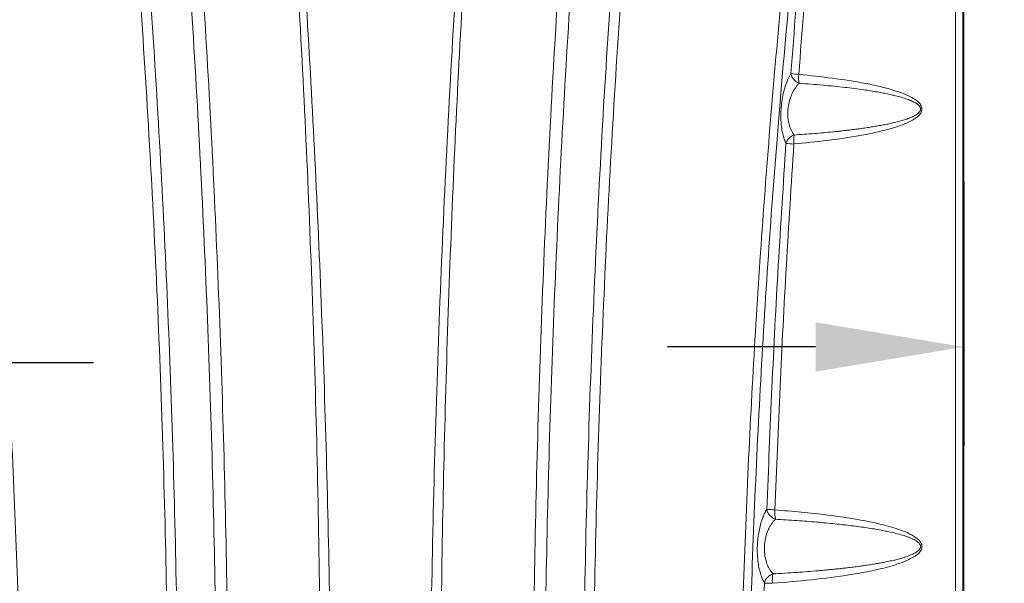
# Model space of a CAD drawing. Extents: x 4 to 209, y 7 to 122.
# Drawn here: x 35 to 55, y 59 to 70 of the extents above; entities that cross this region are included whole.
import ezdxf

# ---------------------------------------------------------------- set-up
doc = ezdxf.new("R2010")
doc.units = 0
doc.header["$LTSCALE"] = 0.4
doc.header["$MEASUREMENT"] = 0
doc.header["$PDSIZE"] = -1
doc.layers.get('0').update_dxf_attribs({"linetype": 'CONTINUOUS'})
doc.layers.get('Defpoints').update_dxf_attribs({"linetype": 'CONTINUOUS'})
doc.styles.add('SIM1', font='ROMANS')
doc.styles.add('SLDTEXTSTYLE1', font='TXT', dxfattribs={"width": 0.75})
doc.dimstyles.new('SLDDIMSTYLE0', dxfattribs={"dimtxt": 0.125, "dimasz": 0.13, "dimexe": 0, "dimexo": 0.0625, "dimgap": 0.03125, "dimtad": 0, "dimtih": 1, "dimtoh": 1, "dimlfac": 16, "dimrnd": 1e-09, "dimzin": 12, "dimdsep": 46, "dimlunit": 5, "dimtxsty": 'SLDTEXTSTYLE1', "dimsah": 1, "dimcen": 0.09, "dimadec": 0, "dimazin": 0, "dimtfac": 1, "dimtofl": 0, "dimtmove": 0, "dimatfit": 3, "dimfxl": 1, "dimfrac": 2, "dimtolj": 1, "dimtzin": 12, "dimarcsym": 0})

# ---------------------------------------------------------------- blocks, each defined once
blk = doc.blocks.new('*D2')
at = {"color": 0, "linetype": 'Continuous'}
for p, q in [((30.423, 66.649), (30.423, 61.515)), ((26.423, 65.719), (26.423, 61.515)), ((23.423, 63.515), (20.423, 63.515)), ((33.423, 63.515), (36.423, 63.515))]:
    blk.add_line(p, q, dxfattribs=at)
for points in [[(23.423, 64.015), (23.423, 63.015), (26.423, 63.515)], [(33.423, 64.015), (33.423, 63.015), (30.423, 63.515)]]:
    blk.add_solid(points, dxfattribs=at)
at = {"layer": 'Defpoints', "color": 0, "linetype": 'Continuous'}
for p in [(30.423, 67.649), (26.423, 66.719), (26.423, 63.515)]:
    blk.add_point(p, dxfattribs=at)
at = {"color": 0, "linetype": 'Continuous', "insert": (14.054, 63.515), "char_height": 2.2, "attachment_point": 5, "style": 'SIM1'}
blk.add_mtext('\\A1;4 [102]', dxfattribs=at)
blk = doc.blocks.new('*D3')
at = {"color": 0, "linetype": 'Continuous'}
for p, q in [((54.039, 67.186), (54.039, 61.833)), ((58.056, 66.01), (58.056, 61.833)), ((51.039, 63.833), (48.039, 63.833)), ((61.056, 63.833), (64.056, 63.833))]:
    blk.add_line(p, q, dxfattribs=at)
for points in [[(51.039, 64.333), (51.039, 63.333), (54.039, 63.833)], [(61.056, 64.333), (61.056, 63.333), (58.056, 63.833)]]:
    blk.add_solid(points, dxfattribs=at)
at = {"layer": 'Defpoints', "color": 0, "linetype": 'Continuous'}
for p in [(54.039, 68.186), (58.056, 67.01), (58.056, 63.833)]:
    blk.add_point(p, dxfattribs=at)
at = {"color": 0, "linetype": 'Continuous', "insert": (70.426, 63.833), "char_height": 2.2, "attachment_point": 5, "style": 'SIM1'}
blk.add_mtext('\\A1;4 [102]', dxfattribs=at)
blk = doc.blocks.new('A$C414D4E85')
at = {"color": 7, "linetype": 'Continuous', "lineweight": 15}
for p, q in [((23.927, 68.447), (23.927, 12.271)), ((23.755, 22.909), (23.755, 56.695)), ((23.907, 56.695), (23.907, 22.909))]:
    blk.add_line(p, q, dxfattribs=at)
for centre, radius, start, end in [((20.685, 49.399), 0.267, 192.0332, 249.031), ((20.879, 53.344), 4.026, 263.5141, 265.7989), ((21.216, 49.259), 0.636, 173.7326, 189.8963), ((20.574, 47.851), 0.263, 108.2695, 161.802), ((21.118, 47.987), 0.637, 169.7406, 186.1052), ((20.783, 52.345), 4.436, 264.0664, 266.1489), ((20.198, 40.575), 0.266, 191.8406, 250.9532), ((20.402, 48.833), 8.325, 266.8016, 267.9296), ((20.734, 40.451), 0.636, 174.3844, 191.5303), ((20.143, 38.965), 0.264, 107.9227, 165.2368), ((20.686, 39.087), 0.638, 168.3451, 185.5497), ((20.348, 48.893), 9.872, 267.3237, 268.277)]:
    blk.add_arc(centre, radius, start, end, dxfattribs=at)
for points, knots in [([(5.64, 68.37), (5.781, 67.336), (6.064, 65.268), (6.438, 62.156), (6.776, 59.037), (7.073, 55.91), (7.33, 52.797), (7.545, 49.698), (7.721, 46.614), (7.857, 43.527), (7.956, 40.42), (8.015, 37.292), (8.034, 34.144), (8.013, 30.996), (7.951, 27.849), (7.849, 24.722), (7.709, 21.617), (7.53, 18.534), (7.315, 15.454), (7.139, 13.405), (7.051, 12.381)], [0, 0, 0, 0, 0.055962, 0.11193, 0.167917, 0.223927, 0.279935, 0.334945, 0.389939, 0.444923, 0.499911, 0.555918, 0.611933, 0.667942, 0.723953, 0.779964, 0.834973, 0.889984, 0.944992, 1, 1, 1, 1]), ([(7.853, 12.366), (7.94, 13.41), (8.112, 15.497), (8.323, 18.635), (8.499, 21.777), (8.636, 24.921), (8.734, 28.049), (8.793, 31.159), (8.814, 34.253), (8.797, 37.346), (8.742, 40.458), (8.649, 43.586), (8.517, 46.731), (8.346, 49.872), (8.137, 53.01), (7.892, 56.126), (7.613, 59.216), (7.299, 62.281), (6.952, 65.339), (6.692, 67.371), (6.562, 68.387)], [0, 0, 0, 0, 0.056013, 0.112026, 0.168041, 0.224042, 0.28003, 0.335019, 0.390023, 0.44504, 0.500049, 0.55604, 0.612027, 0.668025, 0.72404, 0.780052, 0.835066, 0.890057, 0.945031, 1, 1, 1, 1]), ([(17.673, 68.387), (17.54, 67.352), (17.275, 65.282), (16.923, 62.166), (16.605, 59.044), (16.324, 55.916), (16.082, 52.801), (15.878, 49.7), (15.712, 46.615), (15.583, 43.527), (15.491, 40.417), (15.436, 37.287), (15.42, 34.138), (15.444, 30.989), (15.506, 27.841), (15.606, 24.714), (15.744, 21.607), (15.918, 18.523), (16.127, 15.441), (16.296, 13.391), (16.381, 12.366)], [0, 0, 0, 0, 0.056006, 0.112017, 0.168024, 0.224034, 0.28004, 0.335048, 0.390039, 0.445021, 0.500006, 0.556009, 0.61202, 0.668017, 0.724, 0.779982, 0.834978, 0.889987, 0.944993, 1, 1, 1, 1]), ([(17.183, 12.381), (17.094, 13.424), (16.915, 15.51), (16.697, 18.645), (16.517, 21.784), (16.377, 24.927), (16.278, 28.053), (16.22, 31.162), (16.201, 34.254), (16.22, 37.345), (16.279, 40.454), (16.379, 43.58), (16.519, 46.722), (16.699, 49.862), (16.92, 52.998), (17.179, 56.11), (17.475, 59.199), (17.809, 62.264), (18.177, 65.322), (18.455, 67.354), (18.594, 68.37)], [0, 0, 0, 0, 0.056002, 0.112004, 0.16801, 0.224013, 0.280018, 0.335022, 0.390026, 0.445034, 0.500035, 0.556017, 0.611995, 0.667983, 0.723988, 0.77999, 0.834995, 0.889996, 0.945, 1, 1, 1, 1]), ([(6.851, 12.394), (6.941, 13.437), (7.12, 15.521), (7.339, 18.655), (7.52, 21.793), (7.661, 24.934), (7.76, 28.058), (7.818, 31.166), (7.837, 34.256), (7.816, 37.346), (7.755, 40.453), (7.654, 43.577), (7.511, 46.718), (7.328, 49.855), (7.105, 52.989), (6.843, 56.1), (6.544, 59.187), (6.209, 62.248), (5.839, 65.302), (5.562, 67.332), (5.423, 68.347)], [0, 0, 0, 0, 0.0560091, 0.1120179, 0.1680303, 0.2240404, 0.2800525, 0.335064, 0.3900753, 0.4450911, 0.5000984, 0.5560873, 0.6120715, 0.6680652, 0.7240747, 0.7800815, 0.8350888, 0.8900729, 0.945039, 1, 1, 1, 1]), ([(6.848, 68.358), (6.98, 67.324), (7.242, 65.257), (7.589, 62.145), (7.902, 59.026), (8.177, 55.9), (8.413, 52.786), (8.611, 49.688), (8.771, 46.604), (8.895, 43.519), (8.983, 40.412), (9.034, 37.284), (9.048, 34.137), (9.025, 30.991), (8.964, 27.846), (8.866, 24.721), (8.732, 21.617), (8.562, 18.535), (8.358, 15.455), (8.192, 13.407), (8.108, 12.382)], [0, 0, 0, 0, 0.055973, 0.11195, 0.167946, 0.223963, 0.279978, 0.334993, 0.38999, 0.444977, 0.499967, 0.555974, 0.611989, 0.66799, 0.723976, 0.779961, 0.834962, 0.889975, 0.944987, 1, 1, 1, 1]), ([(16.126, 12.382), (16.041, 13.425), (15.872, 15.511), (15.665, 18.646), (15.494, 21.784), (15.361, 24.926), (15.265, 28.05), (15.207, 31.157), (15.186, 34.247), (15.201, 37.338), (15.252, 40.446), (15.341, 43.571), (15.468, 46.713), (15.633, 49.852), (15.835, 52.987), (16.074, 56.1), (16.348, 59.188), (16.657, 62.252), (16.999, 65.31), (17.257, 67.342), (17.386, 68.358)], [0, 0, 0, 0, 0.056007, 0.112013, 0.16802, 0.224013, 0.279992, 0.334973, 0.389969, 0.444977, 0.499978, 0.555962, 0.611942, 0.667934, 0.723944, 0.779952, 0.834965, 0.889976, 0.94499, 1, 1, 1, 1]), ([(18.811, 68.347), (18.67, 67.313), (18.387, 65.245), (18.012, 62.133), (17.672, 59.015), (17.372, 55.891), (17.114, 52.78), (16.895, 49.683), (16.717, 46.602), (16.578, 43.518), (16.478, 40.413), (16.417, 37.287), (16.397, 34.141), (16.418, 30.995), (16.48, 27.851), (16.582, 24.727), (16.723, 21.624), (16.903, 18.543), (17.119, 15.465), (17.295, 13.418), (17.383, 12.394)], [0, 0, 0, 0, 0.055998, 0.111999, 0.167999, 0.224002, 0.280003, 0.335006, 0.389993, 0.444972, 0.499955, 0.555957, 0.611967, 0.667972, 0.723978, 0.779984, 0.834988, 0.889994, 0.944997, 1, 1, 1, 1]), ([(10.04, 12.395), (10.118, 13.425), (10.275, 15.486), (10.465, 18.582), (10.624, 21.681), (10.748, 24.784), (10.838, 27.889), (10.894, 30.998), (10.917, 34.107), (10.907, 37.266), (10.862, 40.473), (10.779, 43.728), (10.659, 46.982), (10.501, 50.233), (10.306, 53.481), (10.144, 55.643), (10.063, 56.724)], [0, 0, 0, 0, 0.06995, 0.139887, 0.209826, 0.279781, 0.349767, 0.419788, 0.48981, 0.55983, 0.633174, 0.706526, 0.779896, 0.853258, 0.926622, 1, 1, 1, 1]), ([(10.194, 56.712), (10.275, 55.681), (10.435, 53.619), (10.634, 50.521), (10.803, 47.419), (10.937, 44.315), (11.037, 41.208), (11.101, 38.1), (11.129, 34.991), (11.121, 31.832), (11.073, 28.625), (10.986, 25.37), (10.86, 22.119), (10.697, 18.872), (10.498, 15.628), (10.335, 13.469), (10.254, 12.39)], [0, 0, 0, 0, 0.070023, 0.140036, 0.21005, 0.280078, 0.350096, 0.420108, 0.490129, 0.560161, 0.633527, 0.706865, 0.780164, 0.853441, 0.926714, 1, 1, 1, 1]), ([(13.98, 12.39), (13.903, 13.42), (13.747, 15.481), (13.555, 18.577), (13.395, 21.676), (13.269, 24.779), (13.178, 27.885), (13.123, 30.993), (13.104, 34.103), (13.122, 37.261), (13.179, 40.468), (13.275, 43.723), (13.41, 46.976), (13.582, 50.226), (13.788, 53.472), (13.956, 55.632), (14.04, 56.712)], [0, 0, 0, 0, 0.069955, 0.139898, 0.209843, 0.279806, 0.349801, 0.419831, 0.489861, 0.559887, 0.633234, 0.706584, 0.779947, 0.853296, 0.926643, 1, 1, 1, 1]), ([(14.171, 56.724), (14.094, 55.692), (13.939, 53.629), (13.751, 50.529), (13.595, 47.426), (13.475, 44.32), (13.389, 41.213), (13.336, 38.104), (13.317, 34.995), (13.331, 31.837), (13.379, 28.629), (13.466, 25.375), (13.59, 22.124), (13.752, 18.877), (13.949, 15.633), (14.112, 13.474), (14.194, 12.395)], [0, 0, 0, 0, 0.070043, 0.140073, 0.2101, 0.280135, 0.350157, 0.420167, 0.490183, 0.560207, 0.633563, 0.706892, 0.780182, 0.853452, 0.926719, 1, 1, 1, 1]), ([(3.612, 54.599), (3.711, 53.704), (3.909, 51.913), (4.159, 49.22), (4.374, 46.522), (4.552, 43.821), (4.693, 41.116), (4.794, 38.461), (4.859, 35.855), (4.889, 33.301), (4.886, 30.746), (4.851, 28.191), (4.8, 26.49), (4.775, 25.639)], [0, 0, 0, 0, 0.09332, 0.186652, 0.279989, 0.37331, 0.466641, 0.559989, 0.647986, 0.735983, 0.823998, 0.912005, 1, 1, 1, 1]), ([(19.46, 25.639), (19.433, 26.541), (19.379, 28.346), (19.346, 31.055), (19.347, 33.765), (19.387, 36.474), (19.464, 39.183), (19.576, 41.838), (19.721, 44.439), (19.895, 46.985), (20.103, 49.528), (20.342, 52.066), (20.529, 53.755), (20.622, 54.599)], [0, 0, 0, 0, 0.093328, 0.18667, 0.280016, 0.373345, 0.46668, 0.560027, 0.64802, 0.73601, 0.824017, 0.912013, 1, 1, 1, 1]), ([(20.779, 54.57), (20.68, 53.676), (20.484, 51.887), (20.235, 49.197), (20.021, 46.503), (19.845, 43.806), (19.705, 41.105), (19.605, 38.453), (19.541, 35.851), (19.511, 33.3), (19.515, 30.749), (19.55, 28.198), (19.601, 26.499), (19.626, 25.649)], [0, 0, 0, 0, 0.093342, 0.186683, 0.280019, 0.373338, 0.466664, 0.560004, 0.647992, 0.735979, 0.823985, 0.911992, 1, 1, 1, 1]), ([(20.424, 49.344), (20.491, 50.214), (20.625, 51.954), (20.789, 53.691), (20.871, 54.56)], [0, 0, 0, 0, 0.500016, 1, 1, 1, 1]), ([(21.027, 54.541), (20.946, 53.676), (20.784, 51.94), (20.651, 50.201), (20.584, 49.329)], [0, 0, 0, 0, 0.498038, 1, 1, 1, 1]), ([(20.324, 47.933), (20.312, 47.961), (20.288, 48.017), (20.259, 48.12), (20.237, 48.237), (20.223, 48.368), (20.219, 48.508), (20.226, 48.662), (20.245, 48.824), (20.278, 48.983), (20.321, 49.124), (20.37, 49.246), (20.406, 49.311), (20.424, 49.344)], [0, 0, 0, 0, 0.083496, 0.166926, 0.250502, 0.333704, 0.41724, 0.50032, 0.600261, 0.700428, 0.800432, 0.900264, 1, 1, 1, 1]), ([(20.584, 49.329), (20.812, 49.305), (21.266, 49.257), (21.828, 49.17), (22.27, 49.075), (22.543, 48.999), (22.755, 48.92), (22.884, 48.858), (22.978, 48.794), (23.031, 48.744), (23.063, 48.694), (23.078, 48.652), (23.079, 48.606), (23.06, 48.551), (23.017, 48.496), (22.955, 48.445), (22.857, 48.384), (22.675, 48.301), (22.417, 48.22), (22.118, 48.147), (21.704, 48.067), (21.161, 47.987), (20.71, 47.942), (20.485, 47.92)], [0, 0, 0, 0, 0.125494, 0.250873, 0.313675, 0.376576, 0.408049, 0.439494, 0.455269, 0.470994, 0.478874, 0.486767, 0.494626, 0.502529, 0.517254, 0.531894, 0.546574, 0.58097, 0.642199, 0.696996, 0.751659, 0.875765, 1, 1, 1, 1]), ([(20.59, 49.15), (20.576, 49.135), (20.55, 49.105), (20.513, 49.055), (20.48, 49.002), (20.45, 48.943), (20.422, 48.878), (20.398, 48.804), (20.379, 48.726), (20.365, 48.644), (20.36, 48.56), (20.361, 48.486), (20.367, 48.424), (20.375, 48.373), (20.392, 48.295), (20.428, 48.194), (20.469, 48.133), (20.491, 48.101)], [0, 0, 0, 0, 0.068374, 0.132697, 0.193101, 0.249752, 0.314164, 0.374878, 0.438524, 0.499726, 0.562226, 0.624812, 0.665425, 0.707038, 0.749923, 0.867232, 1, 1, 1, 1]), ([(20.491, 48.101), (20.627, 48.111), (20.889, 48.129), (21.179, 48.156), (21.364, 48.175), (21.454, 48.185), (21.542, 48.194), (21.628, 48.205), (21.711, 48.215), (21.807, 48.227), (21.913, 48.242), (22.028, 48.259), (22.138, 48.277), (22.241, 48.295), (22.338, 48.314), (22.421, 48.331), (22.49, 48.347), (22.546, 48.36), (22.6, 48.374), (22.65, 48.388), (22.698, 48.402), (22.763, 48.423), (22.839, 48.45), (22.921, 48.488), (22.973, 48.52), (23.002, 48.544), (23.015, 48.557), (23.028, 48.571), (23.039, 48.588), (23.046, 48.607), (23.049, 48.626), (23.047, 48.645), (23.041, 48.664), (23.031, 48.68), (23.02, 48.694), (23.008, 48.707), (22.991, 48.722), (22.966, 48.74), (22.933, 48.76), (22.894, 48.78), (22.834, 48.807), (22.746, 48.84), (22.632, 48.874), (22.516, 48.904), (22.402, 48.929), (22.289, 48.952), (22.168, 48.974), (22.037, 48.996), (21.819, 49.029), (21.499, 49.069), (21.062, 49.114), (20.753, 49.137), (20.59, 49.15)], [0, 0, 0, 0, 0.077319, 0.148665, 0.166362, 0.183649, 0.200526, 0.216992, 0.233047, 0.248692, 0.272244, 0.294673, 0.315979, 0.336164, 0.355228, 0.373175, 0.384916, 0.396106, 0.406745, 0.416836, 0.42638, 0.43538, 0.456297, 0.473549, 0.487299, 0.491159, 0.494685, 0.497902, 0.501954, 0.505589, 0.508984, 0.512356, 0.515924, 0.519877, 0.522798, 0.525982, 0.529453, 0.535927, 0.543303, 0.551622, 0.560913, 0.58141, 0.605565, 0.630206, 0.650731, 0.672895, 0.696704, 0.72216, 0.749264, 0.823623, 0.907205, 1, 1, 1, 1]), ([(19.937, 40.521), (19.97, 41.345), (20.035, 42.993), (20.164, 45.464), (20.271, 47.11), (20.324, 47.933)], [0, 0, 0, 0, 0.333337, 0.666658, 1, 1, 1, 1]), ([(20.485, 47.92), (20.432, 47.102), (20.327, 45.461), (20.199, 42.992), (20.134, 41.341), (20.101, 40.513)], [0, 0, 0, 0, 0.331549, 0.66487, 1, 1, 1, 1]), ([(19.887, 39.032), (19.873, 39.059), (19.844, 39.114), (19.807, 39.219), (19.776, 39.34), (19.755, 39.478), (19.743, 39.628), (19.743, 39.784), (19.755, 39.939), (19.777, 40.086), (19.808, 40.219), (19.846, 40.337), (19.889, 40.44), (19.921, 40.494), (19.937, 40.521)], [0, 0, 0, 0, 0.083145, 0.166433, 0.249998, 0.333687, 0.416915, 0.500475, 0.583942, 0.666813, 0.750032, 0.833212, 0.916478, 1, 1, 1, 1]), ([(20.101, 40.513), (20.279, 40.498), (20.635, 40.469), (21.165, 40.41), (21.646, 40.341), (22.08, 40.261), (22.4, 40.184), (22.651, 40.103), (22.804, 40.041), (22.921, 39.977), (22.989, 39.928), (23.036, 39.879), (23.065, 39.836), (23.081, 39.785), (23.075, 39.723), (23.039, 39.663), (22.985, 39.61), (22.896, 39.548), (22.763, 39.481), (22.586, 39.415), (22.335, 39.34), (22.016, 39.267), (21.499, 39.176), (20.846, 39.092), (20.316, 39.048), (20.051, 39.026)], [0, 0, 0, 0, 0.083588, 0.167124, 0.250686, 0.31342, 0.376047, 0.407409, 0.438884, 0.454618, 0.470283, 0.478194, 0.486098, 0.493988, 0.501852, 0.5136, 0.525358, 0.537039, 0.564601, 0.595711, 0.626844, 0.689203, 0.751382, 0.875619, 1, 1, 1, 1]), ([(20.111, 40.324), (20.097, 40.309), (20.07, 40.281), (20.032, 40.23), (19.998, 40.174), (19.965, 40.108), (19.937, 40.036), (19.913, 39.955), (19.897, 39.869), (19.888, 39.778), (19.887, 39.687), (19.895, 39.599), (19.91, 39.515), (19.932, 39.44), (19.959, 39.371), (20, 39.291), (20.037, 39.246), (20.062, 39.216)], [0, 0, 0, 0, 0.064731, 0.125254, 0.189655, 0.249924, 0.314469, 0.375281, 0.439009, 0.500689, 0.562673, 0.625535, 0.686452, 0.750565, 0.811093, 0.875683, 1, 1, 1, 1]), ([(20.062, 39.216), (20.221, 39.226), (20.529, 39.244), (20.871, 39.271), (21.089, 39.29), (21.195, 39.3), (21.299, 39.311), (21.4, 39.321), (21.498, 39.332), (21.604, 39.344), (21.717, 39.358), (21.835, 39.374), (21.948, 39.39), (22.055, 39.406), (22.157, 39.423), (22.254, 39.44), (22.337, 39.456), (22.407, 39.471), (22.464, 39.483), (22.52, 39.496), (22.572, 39.509), (22.622, 39.522), (22.669, 39.536), (22.742, 39.558), (22.833, 39.59), (22.931, 39.635), (22.993, 39.676), (23.023, 39.707), (23.034, 39.724), (23.042, 39.738), (23.048, 39.755), (23.049, 39.776), (23.045, 39.796), (23.032, 39.824), (22.998, 39.861), (22.948, 39.895), (22.892, 39.924), (22.837, 39.948), (22.757, 39.978), (22.649, 40.012), (22.513, 40.047), (22.376, 40.077), (22.242, 40.103), (22.109, 40.127), (21.966, 40.149), (21.813, 40.171), (21.595, 40.199), (21.306, 40.232), (20.937, 40.266), (20.535, 40.297), (20.256, 40.315), (20.111, 40.324)], [0, 0, 0, 0, 0.077264, 0.148653, 0.166378, 0.183699, 0.200616, 0.217129, 0.233238, 0.248943, 0.269269, 0.288754, 0.307396, 0.325197, 0.342156, 0.358274, 0.373553, 0.383738, 0.393493, 0.402819, 0.411718, 0.42019, 0.428237, 0.43586, 0.458031, 0.475615, 0.488872, 0.494067, 0.496364, 0.498493, 0.501703, 0.504745, 0.507844, 0.511213, 0.519361, 0.531616, 0.54028, 0.550199, 0.561402, 0.582115, 0.606195, 0.63067, 0.651309, 0.673504, 0.697258, 0.722573, 0.749449, 0.804727, 0.864916, 0.93001, 1, 1, 1, 1]), ([(19.773, 31.668), (19.776, 32.486), (19.782, 34.123), (19.82, 36.578), (19.865, 38.214), (19.887, 39.032)], [0, 0, 0, 0, 0.333339, 0.66666, 1, 1, 1, 1])]:
    blk.add_open_spline(points, degree=3, knots=knots, dxfattribs=at)

msp = doc.modelspace()

# ---------------------------------------------------------------- block references
msp.add_blockref('A$C414D4E85', (30.116, 20.022))

# ---------------------------------------------------------------- dimensions: what is measured, and where the dimension line sits
at = {"color": 7, "linetype": 'Continuous'}
for base, p1, p2, picture, middle in [((58.056, 63.833), (54.039, 68.186), (58.056, 67.01), '*D3', (70.426, 63.833)), ((26.423, 63.515), (30.423, 67.649), (26.423, 66.719), '*D2', (14.054, 63.515))]:
    dim = msp.add_linear_dim(base=base, p1=p1, p2=p2, dimstyle='SLDDIMSTYLE0', override={"dimtxt": 2.2, "dimasz": 3, "dimexe": 2, "dimexo": 1, "dimdec": 1, "dimlfac": 1, "dimlunit": 2, "dimtxsty": 'SIM1', "dimfrac": 0}, dxfattribs=at)
    dim.commit()
    dim.dimension.update_dxf_attribs({"geometry": picture, "text_midpoint": middle})

doc.saveas('drawing.dxf')
